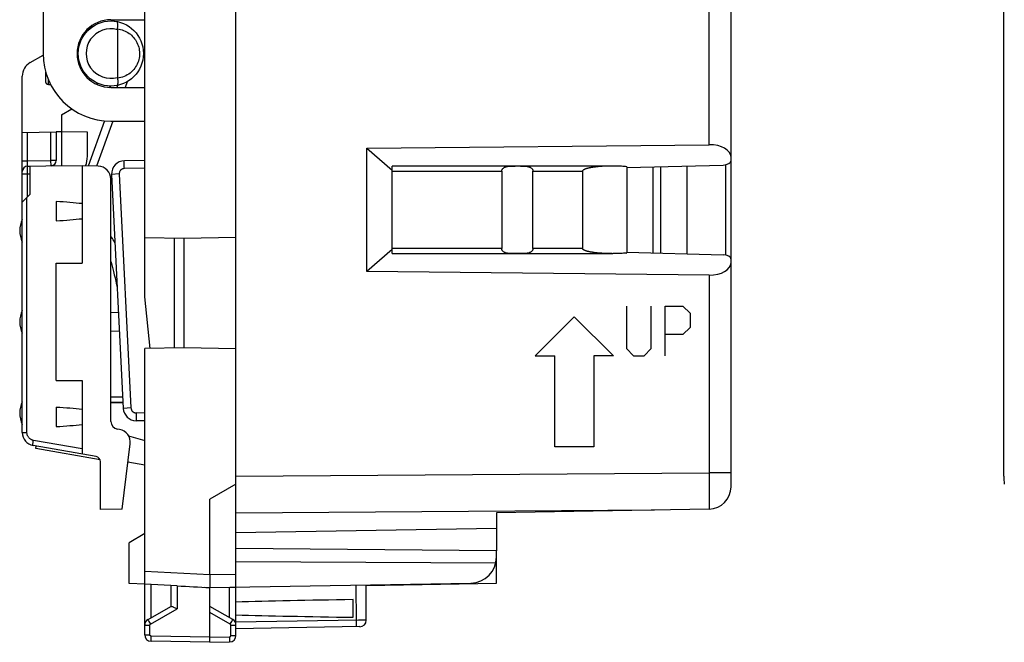
# Model space of a CAD drawing. Units: millimetres. Extents: x 102.9 to 195.5, y 79.3 to 150.1.
# Drawn here: x 102.9 to 140.6, y 79.3 to 103.2 of the extents above; entities that cross this region are included whole.
import ezdxf

# ---------------------------------------------------------------- set-up
doc = ezdxf.new("R2010")
doc.units = ezdxf.units.MM
doc.header["$LTSCALE"] = 15.367
doc.layers.get('0').update_dxf_attribs({"linetype": 'CONTINUOUS'})
for name, color, linetype in [('ASSI', 7, 'CONTINUOUS'), ('CURVE', 7, 'CONTINUOUS'), ('DRAFT', 7, 'CONTINUOUS'), ('IMPORT_IGES', 7, 'CONTINUOUS'), ('RACCORDO', 7, 'CONTINUOUS'), ('SMUSSO', 7, 'CONTINUOUS')]:
    doc.layers.add(name, color=color, linetype=linetype)

msp = doc.modelspace()

# ---------------------------------------------------------------- linework, layer by layer
at = {"color": 7, "linetype": 'CONTINUOUS'}
for p, q in [((111.153, 85.129), (111.153, 122.401)), ((130.153, 97.764), (130.153, 122.298)), ((140.619, 85.643), (140.619, 121.887)), ((107.653, 92.522), (107.653, 115.008)), ((103.753, 105.665), (103.753, 101.865)), ((106.353, 103.165), (107.653, 103.165)), ((106.353, 100.565), (107.653, 100.565)), ((106.353, 99.265), (107.653, 99.265)), ((116.179, 98.234), (129.318, 98.366)), ((116.179, 98.234), (117.153, 97.388)), ((116.179, 93.496), (116.179, 98.234)), ((107.653, 97.765), (106.871, 97.751)), ((126.154, 97.492), (129.856, 97.585)), ((106.38, 97.227), (106.829, 88.246)), ((106.473, 94.665), (106.508, 94.665)), ((109.153, 94.765), (107.653, 94.791)), ((108.798, 90.559), (108.798, 94.771)), ((111.153, 94.8), (109.153, 94.765)), ((109.153, 94.765), (109.153, 90.565)), ((117.153, 94.342), (116.179, 93.496)), ((126.154, 94.238), (129.856, 94.145)), ((130.153, 85.232), (130.153, 93.966)), ((129.318, 93.364), (116.179, 93.496)), ((107.861, 90.543), (107.653, 92.522)), ((109.153, 90.565), (107.653, 90.539)), ((107.653, 81.996), (107.653, 90.539)), ((111.153, 90.53), (109.153, 90.565)), ((106.353, 88.465), (106.818, 88.465)), ((107.653, 87.765), (107.32, 87.771)), ((103.474, 86.701), (103.491, 86.799)), ((105.941, 86.266), (103.474, 86.701)), ((129.318, 84.382), (121.153, 84.24)), ((121.153, 84.24), (121.153, 83.64)), ((121.153, 83.64), (111.153, 83.465)), ((107.653, 83.448), (107.053, 83.087)), ((107.053, 81.528), (107.053, 83.087)), ((121.153, 81.54), (121.153, 82.54)), ((107.653, 81.496), (107.053, 81.528)), ((116.153, 81.452), (121.153, 81.54))]:
    msp.add_line(p, q, dxfattribs=at)
at = {"color": 253, "linetype": 'CONTINUOUS'}
for p, q in [((106.869, 97.529), (106.869, 97.601)), ((106.871, 97.451), (106.869, 97.529)), ((106.382, 97.227), (106.38, 97.227)), ((106.674, 97.242), (106.382, 97.227)), ((106.674, 97.242), (107.123, 88.261)), ((107.653, 97.465), (106.871, 97.451)), ((129.318, 93.364), (129.318, 85.775)), ((106.831, 88.246), (106.829, 88.246)), ((107.123, 88.261), (106.831, 88.246)), ((107.32, 88.071), (107.318, 87.993)), ((107.653, 88.065), (107.32, 88.071)), ((107.318, 87.921), (107.317, 87.859)), ((107.318, 87.993), (107.318, 87.921)), ((111.153, 85.643), (129.318, 85.775)), ((130.153, 85.775), (129.318, 85.775)), ((129.318, 85.775), (129.319, 85.267)), ((129.319, 85.267), (129.319, 84.792)), ((129.319, 84.792), (129.318, 84.382)), ((111.153, 84.229), (127.222, 84.346))]:
    msp.add_line(p, q, dxfattribs=at)
for points in [[(129.318, 98.366), (129.318, 121.884), (129.319, 122.386)], [(106.869, 97.601), (106.868, 97.664), (106.868, 97.689), (106.869, 97.711), (106.869, 97.729), (106.869, 97.741), (106.87, 97.749), (106.871, 97.751)], [(106.871, 97.451), (106.853, 97.45), (106.835, 97.448), (106.818, 97.443), (106.801, 97.438), (106.785, 97.43), (106.769, 97.422), (106.754, 97.412), (106.741, 97.4), (106.728, 97.388), (106.716, 97.374), (106.706, 97.36), (106.697, 97.345), (106.689, 97.328), (106.683, 97.312), (106.679, 97.294), (106.676, 97.277), (106.674, 97.259), (106.674, 97.242)], [(107.123, 88.261), (107.125, 88.244), (107.128, 88.228), (107.132, 88.212), (107.138, 88.196), (107.145, 88.181), (107.153, 88.166), (107.162, 88.152), (107.173, 88.139), (107.184, 88.127), (107.197, 88.116), (107.21, 88.106), (107.224, 88.097), (107.239, 88.089), (107.254, 88.083), (107.27, 88.078), (107.286, 88.074), (107.303, 88.072), (107.32, 88.071)], [(107.317, 87.859), (107.317, 87.833), (107.318, 87.811), (107.318, 87.794), (107.318, 87.781), (107.319, 87.773), (107.32, 87.771)]]:
    msp.add_lwpolyline(points, dxfattribs=at)
at = {"color": 7, "linetype": 'CONTINUOUS'}
for points in [[(106.512, 94.591), (106.509, 94.597), (106.476, 94.66), (106.443, 94.716), (106.409, 94.766), (106.373, 94.811), (106.353, 94.833)], [(106.353, 93.881), (106.375, 93.805), (106.402, 93.707), (106.429, 93.603), (106.457, 93.493), (106.485, 93.377), (106.514, 93.254), (106.543, 93.125), (106.573, 92.99), (106.597, 92.88)]]:
    msp.add_lwpolyline(points, dxfattribs=at)
for centre, radius, start, end in [((106.353, 101.865), 1.3, 90, 270), ((106.353, 101.865), 2.6, 180, 270), ((106.879, 97.251), 0.5, 91, 182.8624), ((107.328, 88.271), 0.5, 182.8624, 269), ((129.303, 85.232), 0.85, 271, 360)]:
    msp.add_arc(centre, radius, start, end, dxfattribs=at)
for centre, major_axis, ratio, start_param, end_param in [((129.303, 97.875), (0.85, 0.026), 0.576999, -0.017437, 1.535906), ((129.853, 97.758), (0.3, 0.009), 0.576999, -1.579507, -0.017437), ((129.853, 93.972), (0.3, -0.009), 0.576999, 0.017437, 1.579507), ((129.303, 93.855), (0.85, -0.026), 0.576999, -1.535906, 0.017437), ((142.619, 85.644), (1.848, 0.766), 0.999822, 9.032142, 9.183866)]:
    msp.add_ellipse(centre, major_axis=major_axis, ratio=ratio, start_param=start_param, end_param=end_param, dxfattribs=at)
at = {"layer": 'ASSI', "color": 7, "linetype": 'CONTINUOUS'}
msp.add_line((105.853, 100.7), (105.853, 100.719), dxfattribs=at)
for centre in [(103.853, 95.065), (103.853, 91.565), (103.853, 88.065)]:
    msp.add_arc(centre, 1, 154.1581, 205.8419, dxfattribs=at)
at = {"layer": 'CURVE', "color": 253, "linetype": 'CONTINUOUS'}
for p, q in [((126.138, 92.165), (126.138, 90.537)), ((127.088, 90.537), (127.088, 92.165)), ((127.63, 92.165), (128.309, 92.165)), ((127.63, 90.265), (127.63, 92.165)), ((128.309, 92.165), (128.58, 91.894)), ((128.58, 91.894), (128.58, 91.351)), ((124.139, 91.765), (122.639, 90.265)), ((124.139, 91.765), (125.638, 90.265)), ((128.309, 91.079), (127.63, 91.079)), ((128.58, 91.351), (128.309, 91.079)), ((126.138, 90.537), (126.409, 90.265)), ((126.816, 90.265), (127.088, 90.537)), ((122.639, 90.265), (123.389, 90.265)), ((123.389, 86.765), (123.389, 90.265)), ((125.638, 90.265), (124.888, 90.265)), ((124.888, 90.265), (124.888, 86.765)), ((126.409, 90.265), (126.816, 90.265)), ((124.888, 86.765), (123.389, 86.765))]:
    msp.add_line(p, q, dxfattribs=at)
at = {"layer": 'DRAFT', "color": 7, "linetype": 'CONTINUOUS'}
for p, q in [((106.272, 100.568), (106.353, 100.615)), ((104.453, 99.518), (104.848, 99.746)), ((104.453, 99.518), (104.453, 97.565)), ((104.453, 98.865), (104.253, 98.862)), ((105.453, 98.848), (104.453, 98.865)), ((105.453, 97.921), (105.453, 98.848)), ((102.953, 97.342), (102.953, 97.742)), ((103.253, 97.544), (104.453, 97.565)), ((104.453, 97.565), (105.253, 97.551)), ((105.253, 97.551), (105.253, 93.815)), ((104.253, 96.185), (104.253, 95.445)), ((104.253, 89.315), (104.253, 93.815)), ((104.253, 93.815), (105.253, 93.815)), ((106.353, 91.932), (106.645, 91.927)), ((106.681, 91.204), (106.353, 91.198)), ((104.253, 89.315), (105.253, 89.315)), ((105.253, 89.315), (105.253, 87.626)), ((104.253, 88.285), (104.253, 87.545)), ((107.034, 87.189), (107.653, 87.011)), ((107.653, 86.065), (107.009, 86.179)), ((111.153, 85.342), (110.153, 84.765)), ((106.787, 84.373), (105.953, 84.358)), ((121.153, 84.24), (121.153, 82.778)), ((121.153, 83.64), (111.153, 83.465)), ((121.153, 82.778), (111.153, 82.865)), ((121.153, 81.54), (121.153, 82.54)), ((110.151, 81.461), (110.151, 81.408)), ((110.153, 81.365), (111.153, 81.383)), ((116.153, 81.452), (121.153, 81.54)), ((115.653, 80.226), (115.653, 80.904))]:
    msp.add_line(p, q, dxfattribs=at)
for points in [[(110.153, 81.865), (110.152, 81.662), (110.151, 81.461)], [(110.151, 81.408), (110.152, 81.389), (110.152, 81.376), (110.152, 81.368), (110.153, 81.365)]]:
    msp.add_lwpolyline(points, dxfattribs=at)
for centre, radius, start, end in [((106.353, 101.865), 1.25, 83.5789, 83.9549), ((104.453, 97.921), 1, 338.1655, 360)]:
    msp.add_arc(centre, radius, start, end, dxfattribs=at)
for centre, major_axis, ratio, start_param, end_param in [((102.273, 95.815), (4.08, 0), 0.103645, 0.751934, 1.064146), ((102.273, 95.815), (4.08, 0), 0.103645, -1.064146, -0.751934), ((102.273, 87.915), (4.08, 0), 0.103645, 0.751934, 1.064146), ((102.273, 87.915), (4.08, 0), 0.103645, -1.064146, -0.751934), ((133.301, 80.565), (26.33, 0), 0.017368, 2.305328, 2.570193), ((133.301, 80.565), (26.33, 0), 0.017368, -2.570193, -2.305328)]:
    msp.add_ellipse(centre, major_axis=major_axis, ratio=ratio, start_param=start_param, end_param=end_param, dxfattribs=at)
at = {"layer": 'IMPORT_IGES', "color": 7, "linetype": 'CONTINUOUS'}
for p, q in [((117.153, 94.184), (117.153, 97.546)), ((121.795, 97.546), (121.87, 97.546)), ((126.153, 97.519), (126.153, 94.211)), ((127.153, 97.517), (127.153, 94.213)), ((121.353, 97.346), (121.353, 94.384)), ((122.553, 94.384), (122.553, 97.346)), ((124.452, 97.35), (124.452, 94.384)), ((117.153, 94.184), (125.619, 94.184)), ((122.113, 94.185), (122.037, 94.184)), ((126.131, 94.209), (126.153, 94.211))]:
    msp.add_line(p, q, dxfattribs=at)
at = {"layer": 'IMPORT_IGES', "color": 253, "linetype": 'CONTINUOUS'}
for p, q in [((117.153, 97.346), (121.353, 97.346)), ((122.553, 97.346), (124.452, 97.346)), ((121.353, 94.384), (117.153, 94.384)), ((124.452, 94.384), (122.553, 94.384))]:
    msp.add_line(p, q, dxfattribs=at)
at = {"layer": 'IMPORT_IGES', "color": 7, "linetype": 'CONTINUOUS'}
for points in [[(126.153, 97.519), (126.099, 97.524), (126.046, 97.529), (125.995, 97.533), (125.946, 97.536), (125.898, 97.538), (125.851, 97.54), (125.805, 97.542), (125.761, 97.544), (125.718, 97.545), (125.677, 97.545), (125.636, 97.546), (125.597, 97.546), (117.153, 97.546)], [(121.352, 97.346), (121.354, 97.364), (121.357, 97.382), (121.362, 97.398), (121.369, 97.414), (121.378, 97.43), (121.389, 97.444), (121.401, 97.457), (121.415, 97.47), (121.43, 97.481), (121.447, 97.492), (121.466, 97.501), (121.486, 97.509), (121.507, 97.516), (121.53, 97.523), (121.554, 97.528), (121.579, 97.532), (121.606, 97.536), (121.634, 97.539), (121.663, 97.541), (121.694, 97.543), (121.726, 97.544), (121.76, 97.545), (121.795, 97.546)], [(122.071, 97.546), (122.108, 97.546), (122.144, 97.545), (122.179, 97.544), (122.211, 97.543), (122.242, 97.541), (122.272, 97.539), (122.3, 97.536), (122.327, 97.532), (122.352, 97.528), (122.376, 97.523), (122.399, 97.516), (122.42, 97.509), (122.44, 97.501), (122.458, 97.492), (122.476, 97.481), (122.491, 97.47), (122.505, 97.457), (122.517, 97.444), (122.528, 97.43), (122.537, 97.414), (122.544, 97.398), (122.549, 97.382), (122.552, 97.364), (122.554, 97.346)], [(125.559, 97.546), (125.521, 97.546), (125.485, 97.545), (125.45, 97.545), (125.416, 97.544), (125.382, 97.543), (125.35, 97.542), (125.319, 97.54), (125.288, 97.539), (125.258, 97.537), (125.229, 97.536), (125.201, 97.534), (125.174, 97.532), (125.147, 97.53), (125.121, 97.528), (125.096, 97.526), (125.071, 97.524), (125.047, 97.522), (125.024, 97.52), (125.001, 97.517), (124.979, 97.515), (124.957, 97.513), (124.937, 97.51), (124.916, 97.507), (124.896, 97.505), (124.877, 97.502), (124.858, 97.499), (124.84, 97.497), (124.823, 97.494), (124.805, 97.491), (124.789, 97.488), (124.772, 97.485), (124.756, 97.482), (124.741, 97.479), (124.726, 97.476), (124.712, 97.473), (124.698, 97.47), (124.684, 97.467), (124.671, 97.464), (124.658, 97.461), (124.645, 97.458), (124.633, 97.455), (124.621, 97.451), (124.61, 97.448), (124.599, 97.445), (124.588, 97.441), (124.578, 97.438), (124.568, 97.434), (124.558, 97.431), (124.548, 97.427), (124.539, 97.423), (124.531, 97.419), (124.522, 97.415), (124.514, 97.411), (124.506, 97.407), (124.499, 97.403), (124.492, 97.399), (124.485, 97.394), (124.479, 97.39), (124.473, 97.385), (124.468, 97.38), (124.463, 97.374), (124.459, 97.369), (124.456, 97.363), (124.453, 97.357), (124.452, 97.35)], [(122.037, 94.184), (121.834, 94.184), (121.796, 94.185), (121.76, 94.185), (121.725, 94.186), (121.692, 94.187), (121.661, 94.189), (121.632, 94.191), (121.603, 94.194), (121.576, 94.198), (121.551, 94.203), (121.527, 94.208), (121.504, 94.215), (121.483, 94.222), (121.463, 94.231), (121.444, 94.24), (121.427, 94.251), (121.412, 94.263), (121.398, 94.276), (121.386, 94.29), (121.376, 94.304), (121.367, 94.32), (121.361, 94.336), (121.356, 94.352), (121.354, 94.368), (121.353, 94.384)], [(122.553, 94.384), (122.552, 94.368), (122.55, 94.352), (122.545, 94.336), (122.539, 94.32), (122.53, 94.304), (122.52, 94.29), (122.508, 94.276), (122.494, 94.263), (122.479, 94.251), (122.462, 94.24), (122.443, 94.231), (122.423, 94.222), (122.402, 94.215), (122.379, 94.208), (122.355, 94.203), (122.329, 94.198), (122.303, 94.194), (122.274, 94.191), (122.245, 94.189), (122.214, 94.187), (122.182, 94.186), (122.148, 94.185), (122.113, 94.185)], [(125.58, 94.184), (125.542, 94.184), (125.506, 94.185), (125.47, 94.185), (125.435, 94.186), (125.401, 94.187), (125.368, 94.188), (125.336, 94.189), (125.305, 94.19), (125.275, 94.192), (125.245, 94.193), (125.217, 94.195), (125.189, 94.197), (125.162, 94.199), (125.135, 94.201), (125.109, 94.203), (125.084, 94.205), (125.06, 94.207), (125.036, 94.209), (125.013, 94.211), (124.991, 94.214), (124.969, 94.216), (124.948, 94.219), (124.927, 94.221), (124.907, 94.224), (124.887, 94.227), (124.868, 94.229), (124.849, 94.232), (124.831, 94.235), (124.814, 94.238), (124.797, 94.24), (124.78, 94.243), (124.764, 94.246), (124.748, 94.249), (124.733, 94.252), (124.718, 94.255), (124.704, 94.258), (124.69, 94.261), (124.676, 94.265), (124.663, 94.268), (124.65, 94.271), (124.638, 94.274), (124.626, 94.278), (124.614, 94.281), (124.603, 94.284), (124.592, 94.288), (124.581, 94.291), (124.571, 94.295), (124.561, 94.298), (124.551, 94.302), (124.542, 94.306), (124.533, 94.31), (124.525, 94.314), (124.516, 94.318), (124.508, 94.322), (124.501, 94.326), (124.494, 94.33), (124.487, 94.335), (124.48, 94.339), (124.474, 94.344), (124.469, 94.349), (124.464, 94.355), (124.46, 94.36), (124.456, 94.366), (124.454, 94.372), (124.452, 94.378), (124.452, 94.384)], [(126.131, 94.209), (126.077, 94.204), (126.024, 94.2), (125.973, 94.196), (125.924, 94.193), (125.877, 94.191), (125.831, 94.189), (125.786, 94.187), (125.742, 94.186), (125.7, 94.185), (125.659, 94.185), (125.619, 94.184)]]:
    msp.add_lwpolyline(points, dxfattribs=at)
at = {"layer": 'RACCORDO', "color": 7, "linetype": 'CONTINUOUS'}
for p, q in [((111.153, 79.528), (111.153, 128.002)), ((130.153, 85.232), (130.153, 122.913)), ((140.619, 85.643), (140.619, 121.887)), ((105.42, 102.77), (105.728, 102.948)), ((106.603, 102.782), (106.603, 100.949)), ((103.253, 101.519), (103.755, 101.808)), ((102.953, 87.314), (102.953, 100.999)), ((103.853, 100.808), (103.853, 101.155)), ((106.978, 100.783), (106.899, 100.565)), ((106.424, 99.265), (105.795, 97.542)), ((102.953, 98.839), (104.253, 98.862)), ((104.253, 98.862), (104.253, 97.758)), ((116.179, 98.234), (129.318, 98.366)), ((103.149, 97.542), (103.253, 97.544)), ((105.862, 97.54), (105.253, 97.551)), ((126.154, 97.492), (129.856, 97.585)), ((127.453, 97.525), (127.453, 94.206)), ((128.453, 97.55), (128.453, 94.18)), ((106.353, 87.746), (106.353, 97.041)), ((126.154, 94.238), (129.856, 94.145)), ((129.318, 93.364), (116.179, 93.496)), ((105.253, 87.626), (105.253, 86.489)), ((106.686, 87.436), (106.601, 87.451)), ((105.788, 86.394), (103.366, 86.821)), ((106.787, 84.373), (107.095, 86.883)), ((105.953, 84.358), (105.953, 86.197)), ((110.153, 81.865), (110.153, 84.765)), ((129.318, 84.382), (121.153, 84.24)), ((121.153, 82.54), (121.153, 82.778)), ((121.126, 82.309), (111.153, 82.36)), ((107.653, 79.554), (107.653, 81.996)), ((108.899, 81.431), (107.653, 81.496)), ((108.653, 81.444), (108.653, 80.642)), ((109.944, 81.376), (110.153, 81.365)), ((110.153, 81.365), (120.17, 81.54)), ((110.153, 79.265), (110.153, 81.365)), ((116.153, 80.115), (116.153, 81.47)), ((107.778, 80.137), (108.658, 80.645)), ((108.87, 80.568), (108.899, 80.555)), ((111.028, 80.137), (110.153, 80.642)), ((115.907, 79.866), (111.153, 79.783)), ((110.153, 79.265), (107.899, 79.304)), ((110.153, 79.265), (110.907, 79.278))]:
    msp.add_line(p, q, dxfattribs=at)
at = {"layer": 'RACCORDO', "color": 253, "linetype": 'CONTINUOUS'}
for p, q in [((103.953, 100.671), (103.953, 100.866)), ((106.613, 100.642), (106.584, 100.565)), ((106.114, 99.277), (105.483, 97.547)), ((103.153, 97.742), (103.153, 98.842)), ((104.053, 97.758), (104.053, 98.858)), ((102.953, 97.742), (103.153, 97.742)), ((103.149, 97.542), (103.153, 97.742)), ((103.153, 97.742), (104.053, 97.758)), ((104.056, 97.558), (104.053, 97.758)), ((104.253, 97.758), (104.053, 97.758)), ((129.96, 94.132), (129.96, 97.599)), ((102.953, 97.242), (103.149, 97.242)), ((103.148, 97.364), (103.148, 97.443)), ((103.149, 97.242), (103.148, 97.364)), ((103.149, 97.242), (103.253, 97.244)), ((103.149, 96.36), (103.149, 97.242)), ((106.476, 94.66), (106.508, 94.66)), ((129.318, 93.364), (129.318, 85.775)), ((106.808, 88.669), (106.353, 88.67)), ((106.818, 88.47), (106.353, 88.47)), ((102.953, 87.314), (103.132, 87.314)), ((105.253, 86.688), (103.38, 87.018)), ((111.153, 85.643), (129.318, 85.775)), ((130.153, 85.775), (129.318, 85.775)), ((129.318, 85.775), (129.319, 85.267)), ((129.319, 85.267), (129.319, 84.792)), ((129.319, 84.792), (129.318, 84.382)), ((111.153, 84.229), (127.222, 84.346)), ((107.653, 81.996), (110.153, 81.865)), ((110.153, 81.865), (111.153, 81.882)), ((107.899, 80.207), (107.899, 81.483)), ((108.899, 81.431), (108.899, 80.555)), ((110.907, 80.207), (110.907, 81.378)), ((115.783, 80.049), (115.764, 81.463)), ((107.874, 79.964), (108.899, 80.555)), ((110.931, 79.964), (110.153, 80.413)), ((115.86, 80.114), (111.153, 80.032)), ((116.001, 80.116), (115.86, 80.114)), ((116.083, 80.116), (116.001, 80.116)), ((107.653, 79.921), (107.849, 79.921)), ((107.815, 80.069), (107.837, 80.03)), ((107.837, 80.03), (107.874, 79.964)), ((107.849, 79.554), (107.849, 79.921)), ((110.931, 79.964), (110.969, 80.03)), ((110.956, 79.921), (111.153, 79.921)), ((110.956, 79.528), (110.956, 79.921)), ((110.969, 80.03), (110.991, 80.069)), ((110.991, 80.069), (111.009, 80.101)), ((115.783, 79.988), (115.783, 80.049)), ((107.653, 79.554), (107.849, 79.554)), ((107.897, 79.404), (107.898, 79.453)), ((107.897, 79.363), (107.897, 79.404)), ((107.898, 79.453), (107.899, 79.504)), ((110.153, 79.465), (107.899, 79.504)), ((110.153, 79.465), (110.907, 79.478)), ((110.907, 79.478), (110.908, 79.426)), ((110.908, 79.426), (110.909, 79.378)), ((110.956, 79.528), (111.153, 79.528))]:
    msp.add_line(p, q, dxfattribs=at)
for points in [[(129.318, 98.366), (129.318, 121.884), (129.319, 122.386)], [(106.605, 102.81), (106.666, 102.801), (106.726, 102.788), (106.785, 102.772), (106.842, 102.752), (106.898, 102.729), (106.952, 102.702), (107.004, 102.672), (107.054, 102.639), (107.101, 102.603), (107.145, 102.565), (107.187, 102.524), (107.226, 102.481), (107.262, 102.436), (107.296, 102.389), (107.326, 102.34)], [(107.326, 102.34), (107.355, 102.285), (107.38, 102.229), (107.402, 102.172), (107.42, 102.114), (107.434, 102.055), (107.444, 101.995), (107.45, 101.935), (107.453, 101.874), (107.452, 101.814), (107.446, 101.753), (107.437, 101.693), (107.424, 101.634), (107.408, 101.575), (107.387, 101.517), (107.363, 101.461), (107.334, 101.406), (107.302, 101.352), (107.267, 101.3), (107.228, 101.251), (107.185, 101.204), (107.139, 101.159), (107.09, 101.118), (107.037, 101.079), (106.982, 101.045), (106.924, 101.014), (106.863, 100.986), (106.801, 100.963), (106.738, 100.945), (106.672, 100.93), (106.605, 100.921)], [(103.148, 97.443), (103.148, 97.485), (103.148, 97.502), (103.148, 97.516), (103.149, 97.528), (103.149, 97.536), (103.149, 97.541), (103.149, 97.542)], [(103.38, 87.018), (103.357, 87.023), (103.335, 87.03), (103.313, 87.038), (103.292, 87.048), (103.272, 87.06), (103.253, 87.073), (103.235, 87.088), (103.218, 87.104), (103.202, 87.121), (103.188, 87.139), (103.175, 87.159), (103.164, 87.179), (103.154, 87.2), (103.146, 87.222), (103.14, 87.245), (103.136, 87.267), (103.133, 87.29), (103.132, 87.314)], [(103.366, 86.821), (103.364, 86.823), (103.362, 86.829), (103.361, 86.837), (103.361, 86.849), (103.361, 86.863), (103.362, 86.88), (103.363, 86.899), (103.366, 86.921), (103.369, 86.944), (103.372, 86.968), (103.376, 86.993), (103.38, 87.018)], [(107.778, 80.137), (107.778, 80.136), (107.781, 80.131), (107.785, 80.124), (107.79, 80.114), (107.797, 80.101), (107.815, 80.069)], [(111.009, 80.101), (111.016, 80.114), (111.021, 80.124), (111.025, 80.131), (111.027, 80.136), (111.028, 80.137)], [(116.153, 80.115), (116.151, 80.116), (116.145, 80.116), (116.136, 80.116), (116.122, 80.116), (116.083, 80.116)], [(107.849, 79.921), (107.85, 79.923), (107.85, 79.925), (107.85, 79.927), (107.85, 79.929), (107.851, 79.932), (107.851, 79.934), (107.852, 79.936), (107.853, 79.939), (107.854, 79.941), (107.855, 79.943), (107.856, 79.945), (107.857, 79.948), (107.859, 79.95), (107.86, 79.952), (107.862, 79.954), (107.864, 79.956), (107.866, 79.958), (107.868, 79.959), (107.87, 79.961), (107.872, 79.963), (107.874, 79.964)], [(110.956, 79.921), (110.956, 79.927), (110.955, 79.932), (110.953, 79.938), (110.951, 79.943), (110.948, 79.948), (110.945, 79.953), (110.941, 79.957), (110.936, 79.961), (110.931, 79.964)], [(115.782, 79.863), (115.782, 79.865), (115.783, 79.872), (115.783, 79.882), (115.783, 79.897), (115.783, 79.915), (115.783, 79.937), (115.783, 79.988)], [(107.899, 79.504), (107.896, 79.504), (107.894, 79.505), (107.891, 79.505), (107.889, 79.506), (107.886, 79.506), (107.884, 79.507), (107.881, 79.508), (107.878, 79.509), (107.876, 79.51), (107.873, 79.512), (107.871, 79.513), (107.869, 79.515), (107.866, 79.517), (107.864, 79.519), (107.862, 79.521), (107.86, 79.524), (107.858, 79.526), (107.857, 79.528), (107.855, 79.531), (107.854, 79.534), (107.853, 79.537), (107.852, 79.539), (107.851, 79.542), (107.85, 79.545), (107.85, 79.548), (107.85, 79.551), (107.849, 79.554)], [(107.899, 79.304), (107.898, 79.306), (107.898, 79.311), (107.898, 79.32), (107.897, 79.331), (107.897, 79.346), (107.897, 79.363)], [(110.907, 79.478), (110.91, 79.478), (110.912, 79.479), (110.915, 79.479), (110.918, 79.479), (110.92, 79.48), (110.923, 79.481), (110.926, 79.482), (110.928, 79.483), (110.931, 79.484), (110.933, 79.486), (110.936, 79.488), (110.938, 79.489), (110.94, 79.491), (110.942, 79.493), (110.944, 79.496), (110.946, 79.498), (110.948, 79.5), (110.95, 79.503), (110.951, 79.505), (110.952, 79.508), (110.953, 79.511), (110.954, 79.514), (110.955, 79.516), (110.956, 79.519), (110.956, 79.522), (110.956, 79.525), (110.956, 79.528)], [(110.909, 79.378), (110.909, 79.337), (110.909, 79.32), (110.909, 79.305), (110.908, 79.293), (110.908, 79.285), (110.908, 79.28), (110.907, 79.278)]]:
    msp.add_lwpolyline(points, dxfattribs=at)
at = {"layer": 'RACCORDO', "color": 7, "linetype": 'CONTINUOUS'}
for points in [[(106.605, 102.81), (106.61, 102.847), (106.614, 102.883), (106.617, 102.917), (106.618, 102.95), (106.617, 102.98), (106.615, 103.008), (106.612, 103.032), (106.607, 103.053), (106.601, 103.07), (106.594, 103.083), (106.585, 103.091), (106.576, 103.095)], [(106.605, 102.81), (106.605, 102.807), (106.604, 102.804), (106.604, 102.8), (106.604, 102.797), (106.603, 102.794), (106.603, 102.791), (106.603, 102.788), (106.603, 102.785), (106.603, 102.782)], [(106.605, 100.921), (106.61, 100.884), (106.614, 100.848), (106.617, 100.813), (106.618, 100.78), (106.617, 100.75), (106.615, 100.722), (106.612, 100.698), (106.607, 100.677), (106.601, 100.66), (106.594, 100.648), (106.585, 100.639), (106.576, 100.635)], [(106.603, 100.949), (106.603, 100.945), (106.603, 100.942), (106.603, 100.939), (106.603, 100.936), (106.604, 100.933), (106.604, 100.93), (106.604, 100.927), (106.605, 100.924), (106.605, 100.921)], [(103.953, 100.671), (103.942, 100.672), (103.932, 100.674), (103.922, 100.677), (103.912, 100.682), (103.902, 100.688), (103.893, 100.696), (103.885, 100.704), (103.878, 100.714), (103.871, 100.725), (103.866, 100.737), (103.861, 100.75), (103.858, 100.764), (103.855, 100.778), (103.853, 100.792), (103.853, 100.808)], [(108.658, 80.645), (108.664, 80.647), (108.673, 80.647), (108.685, 80.644), (108.7, 80.64)], [(108.7, 80.64), (108.719, 80.634), (108.739, 80.626), (108.762, 80.616), (108.787, 80.605), (108.814, 80.594), (108.87, 80.568)]]:
    msp.add_lwpolyline(points, dxfattribs=at)
msp.add_circle((106.353, 101.865), 1.25, dxfattribs=at)
at = {"layer": 'RACCORDO', "color": 253, "linetype": 'CONTINUOUS'}
msp.add_arc((106.353, 101.865), 0.95, 74.7425, 285.2575, dxfattribs=at)
at = {"layer": 'RACCORDO', "color": 7, "linetype": 'CONTINUOUS'}
for centre, radius, start, end in [((103.553, 100.999), 0.6, 120, 180), ((103.153, 97.342), 0.2, 91.0001, 180.0032), ((104.053, 97.758), 0.2, 271, 360), ((105.853, 97.041), 0.5, 0, 89), ((106.653, 87.746), 0.3, 180, 260), ((103.453, 87.314), 0.5, 180, 260), ((106.599, 86.943), 0.5, 353, 80), ((105.753, 86.197), 0.2, 0, 80), ((129.303, 85.232), 0.85, 271, 360), ((120.153, 82.54), 1, 271, 360), ((107.903, 79.921), 0.25, 120, 179.9997), ((110.903, 79.921), 0.25, 359.9954, 59.9806), ((115.903, 80.115), 0.25, 271, 0.0001), ((107.903, 79.554), 0.25, 180, 269), ((110.903, 79.528), 0.25, 271, 359.9993)]:
    msp.add_arc(centre, radius, start, end, dxfattribs=at)
for centre, major_axis, ratio, start_param, end_param in [((86.301, 101.065), (28.645, 0), 0.017455, 0.851377, 0.853797), ((86.301, 101.065), (28.645, 0), 0.017455, -0.906868, -0.902828), ((86.301, 101.065), (28.645, 0), 0.017455, -0.822965, -0.819557), ((129.303, 97.875), (0.85, 0.026), 0.576999, -0.017437, 1.535906), ((129.853, 97.758), (0.3, 0.009), 0.576999, -1.579507, -0.017437), ((129.853, 93.972), (0.3, -0.009), 0.576999, 0.017437, 1.579507), ((129.303, 93.855), (0.85, -0.026), 0.576999, -1.535906, 0.017437), ((142.619, 85.644), (1.848, 0.766), 0.999822, 9.032142, 9.183866), ((110.173, 81.865), (57.288, -3.002), 0.008716, -1.59258, -1.570682)]:
    msp.add_ellipse(centre, major_axis=major_axis, ratio=ratio, start_param=start_param, end_param=end_param, dxfattribs=at)
at = {"layer": 'SMUSSO', "color": 7, "linetype": 'CONTINUOUS'}
for p, q in [((116.179, 98.234), (117.153, 97.388)), ((116.179, 93.496), (116.179, 98.234)), ((103.253, 96.465), (103.253, 97.544)), ((103.253, 96.465), (102.953, 96.16)), ((102.953, 87.314), (102.953, 96.16)), ((117.153, 94.342), (116.179, 93.496))]:
    msp.add_line(p, q, dxfattribs=at)
at = {"layer": 'SMUSSO', "color": 253, "linetype": 'CONTINUOUS'}
msp.add_line((103.132, 87.314), (103.132, 96.342), dxfattribs=at)

doc.saveas('drawing.dxf')
